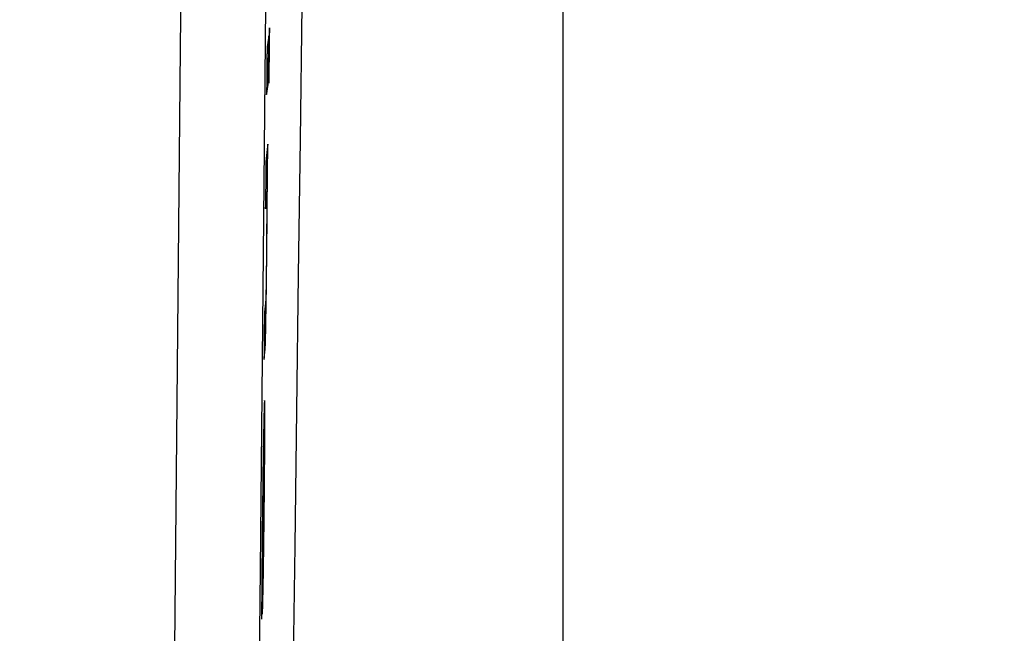
# Model space of a CAD drawing. Units: millimetres. Extents: x 82 to 778, y 68 to 1120.
# Drawn here: x 681 to 692, y 574 to 581 of the extents above; entities that cross this region are included whole.
import ezdxf

# ---------------------------------------------------------------- set-up
doc = ezdxf.new("R2010")
doc.units = ezdxf.units.MM
doc.header["$LTSCALE"] = 12
doc.layers.add('1', color=7, linetype='Continuous')
doc.styles.add('dims', font='swiss.ttf')
doc.dimstyles.get("Standard").update_dxf_attribs({"dimtxt": 10, "dimasz": 10, "dimexe": 6.666, "dimexo": 10, "dimgap": 5, "dimtad": 1, "dimdec": 4, "dimzin": 0, "dimdsep": 46, "dimtxsty": 'dims', "dimcen": 0.09, "dimadec": 0, "dimazin": 0, "dimtfac": 1, "dimtdec": 4, "dimtofl": 0, "dimtmove": 0, "dimatfit": 3, "dimfxl": 0, "dimtolj": 1, "dimtzin": 0, "dimarcsym": 0})

# ---------------------------------------------------------------- blocks, each defined once
blk = doc.blocks.new('*D5')
at = {"color": 0, "lineweight": -2}
for p, q in [((631.703, 691.025), (767.503, 691.025)), ((760.837, 467.128), (760.837, 681.025)), ((631.703, 457.128), (767.503, 457.128))]:
    blk.add_line(p, q, dxfattribs=at)
at = {"color": 0}
for points in [[(759.171, 681.025), (762.504, 681.025), (760.837, 691.025)], [(759.171, 467.128), (762.504, 467.128), (760.837, 457.128)]]:
    blk.add_solid(points, dxfattribs=at)
at = {"layer": 'Defpoints', "color": 0}
for p in [(621.703, 691.025), (760.837, 691.025), (621.703, 457.128)]:
    blk.add_point(p, dxfattribs=at)
at = {"color": 0, "insert": (750.698, 574.076), "char_height": 10, "attachment_point": 5, "rotation": 90, "style": 'dims'}
blk.add_mtext('\\A1;233.9', dxfattribs=at)

msp = doc.modelspace()

# ---------------------------------------------------------------- linework, layer by layer
at = {"layer": '1', "color": 7, "linetype": 'Continuous'}
for p, q in [((686.75582, 534.07628), (686.75582, 614.07628)), ((683.37272, 580.36864), (683.39222, 580.36864)), ((683.35989, 579.06591), (683.37379, 579.06591)), ((683.3602, 579.09666), (683.37718, 579.09666)), ((683.36043, 579.12132), (683.3799, 579.12132)), ((683.32765, 574.86057), (683.32997, 574.86057))]:
    msp.add_line(p, q, dxfattribs=at)
for points in [[(683.7479, 619.35595), (683.71507, 616.26486), (683.68232, 613.15749), (683.64966, 610.03397), (683.61707, 606.89439), (683.58457, 603.73882), (683.55214, 600.56726), (683.51979, 597.37969), (683.48751, 594.17604), (683.45532, 590.95619), (683.4232, 587.71998), (683.3912, 584.47147), (683.35956, 581.23531), (683.32806, 578.0153), (683.29655, 574.81129), (683.26502, 571.62316), (683.23348, 568.45084), (683.20192, 565.29431), (683.17035, 562.15358), (683.13877, 559.02871)], [(682.1708, 558.49794), (682.20219, 561.63009), (682.23356, 564.77804), (682.26492, 567.94174), (682.29626, 571.12117), (682.32759, 574.31636), (682.35891, 577.52736), (682.39021, 580.75428), (682.42161, 583.99728), (682.45337, 587.25458), (682.48527, 590.50244), (682.51726, 593.73396), (682.54931, 596.94932), (682.58145, 600.14863), (682.61366, 603.33198), (682.64594, 606.49939), (682.67831, 609.65086), (682.71075, 612.78635), (682.74327, 615.90577), (682.77588, 619.00899)], [(683.49053, 559.70304), (683.51087, 561.19933), (683.53129, 562.7072), (683.55178, 564.22667), (683.57235, 565.75781), (683.59299, 567.30072), (683.61372, 568.85551), (683.63444, 570.41687), (683.65505, 571.97495), (683.67552, 573.52956), (683.69587, 575.08074), (683.7161, 576.62851), (683.73622, 578.17288), (683.75637, 579.71387), (683.77664, 581.25145), (683.79703, 582.78561), (683.81754, 584.31635), (683.83817, 585.84361), (683.85891, 587.36699), (683.87963, 588.87628), (683.90027, 590.3671)], [(683.40507, 580.9088), (683.40509, 580.92169), (683.4051, 580.93368), (683.4051, 580.94472), (683.40508, 580.95477), (683.40504, 580.96377), (683.40499, 580.97163), (683.40492, 580.97819), (683.40484, 580.98343), (683.40474, 580.98736), (683.40463, 580.98999), (683.4045, 580.99133), (683.40435, 580.99137), (683.4042, 580.9902), (683.40404, 580.9879), (683.40386, 580.9844), (683.40367, 580.97963), (683.40347, 580.97362), (683.40327, 580.9664), (683.40305, 580.95798), (683.40283, 580.94838), (683.4026, 580.9376), (683.40237, 580.92572), (683.40213, 580.91294), (683.40188, 580.89935), (683.40164, 580.88499), (683.40139, 580.86991), (683.40115, 580.85416), (683.4009, 580.83785), (683.40065, 580.82101), (683.40041, 580.80362), (683.40017, 580.78565), (683.39993, 580.76705), (683.3997, 580.74791), (683.39947, 580.72854), (683.39926, 580.70906), (683.39905, 580.68947), (683.39884, 580.66976), (683.39865, 580.64996), (683.39847, 580.63026), (683.39829, 580.61084), (683.39813, 580.59171), (683.39798, 580.57287), (683.39784, 580.55433), (683.39772, 580.53634), (683.39761, 580.51907), (683.39751, 580.50252), (683.39744, 580.48666), (683.39737, 580.47147), (683.39732, 580.45698), (683.39728, 580.44324)], [(683.39747, 580.90177), (683.39706, 580.89901), (683.39664, 580.89625), (683.39622, 580.89349), (683.3958, 580.89072), (683.39538, 580.88796), (683.39497, 580.8852), (683.39455, 580.88244), (683.39413, 580.87968), (683.39371, 580.87692), (683.3933, 580.87415), (683.39288, 580.87139), (683.39246, 580.86863), (683.39204, 580.86587), (683.39162, 580.86311), (683.39121, 580.86034), (683.39079, 580.85758), (683.39037, 580.85482), (683.38995, 580.85206), (683.38954, 580.8493), (683.38912, 580.84654), (683.3887, 580.84377), (683.38828, 580.84101), (683.38787, 580.83825), (683.38745, 580.83549), (683.38703, 580.83273), (683.38661, 580.82997), (683.3862, 580.8272), (683.38578, 580.82444), (683.38536, 580.82168), (683.38494, 580.81892), (683.38453, 580.81616), (683.38411, 580.8134), (683.38369, 580.81063), (683.38327, 580.80787), (683.38286, 580.80511), (683.38244, 580.80235), (683.38202, 580.79959), (683.3816, 580.79682), (683.38119, 580.79406), (683.38077, 580.7913), (683.38035, 580.78854), (683.37993, 580.78578), (683.37952, 580.78302), (683.3791, 580.78025), (683.37868, 580.77749), (683.37827, 580.77473), (683.37785, 580.77197), (683.37743, 580.76921), (683.37701, 580.76645), (683.3766, 580.76368)], [(683.39222, 580.36864), (683.39233, 580.37931), (683.39243, 580.38997), (683.39254, 580.40063), (683.39264, 580.41129), (683.39275, 580.42196), (683.39285, 580.43262), (683.39296, 580.44328), (683.39306, 580.45394), (683.39317, 580.46461), (683.39327, 580.47527), (683.39338, 580.48593), (683.39348, 580.49659), (683.39359, 580.50726), (683.39369, 580.51792), (683.3938, 580.52858), (683.3939, 580.53924), (683.39401, 580.54991), (683.39411, 580.56057), (683.39422, 580.57123), (683.39432, 580.58189), (683.39443, 580.59256), (683.39453, 580.60322), (683.39464, 580.61388), (683.39474, 580.62454), (683.39485, 580.63521), (683.39495, 580.64587), (683.39506, 580.65653), (683.39516, 580.66719), (683.39527, 580.67786), (683.39537, 580.68852), (683.39548, 580.69918), (683.39558, 580.70985), (683.39569, 580.72051), (683.39579, 580.73117), (683.3959, 580.74183), (683.396, 580.7525), (683.39611, 580.76316), (683.39621, 580.77382), (683.39632, 580.78448), (683.39642, 580.79515), (683.39653, 580.80581), (683.39663, 580.81647), (683.39674, 580.82713), (683.39684, 580.8378), (683.39695, 580.84846), (683.39705, 580.85912), (683.39716, 580.86978), (683.39726, 580.88045), (683.39737, 580.89111), (683.39747, 580.90177)], [(683.39865, 580.37072), (683.39879, 580.37433), (683.39892, 580.37853), (683.39906, 580.3833), (683.39921, 580.38865), (683.39935, 580.39459), (683.39951, 580.40112), (683.39966, 580.40826), (683.39982, 580.41594), (683.39999, 580.42412), (683.40015, 580.43273), (683.40032, 580.44178), (683.40048, 580.45125), (683.40065, 580.46112), (683.40082, 580.47138), (683.40099, 580.48197), (683.40116, 580.49285), (683.40133, 580.50398), (683.4015, 580.51539), (683.40167, 580.52709), (683.40183, 580.53908), (683.402, 580.55136), (683.40217, 580.56393), (683.40233, 580.57676), (683.40249, 580.58973), (683.40265, 580.60281), (683.40281, 580.61598), (683.40296, 580.62926), (683.40311, 580.64263), (683.40325, 580.6561), (683.4034, 580.66967), (683.40354, 580.68329), (683.40367, 580.69686), (683.4038, 580.71033), (683.40393, 580.72371), (683.40405, 580.737), (683.40416, 580.75018), (683.40427, 580.76326), (683.40438, 580.77623), (683.40447, 580.78903), (683.40456, 580.80152), (683.40464, 580.81367), (683.40472, 580.82551), (683.40479, 580.83704), (683.40485, 580.84825), (683.4049, 580.85917), (683.40495, 580.8698), (683.40499, 580.88009), (683.40502, 580.89001), (683.40505, 580.89957), (683.40507, 580.9088)], [(683.3766, 580.76368), (683.37649, 580.75302), (683.37639, 580.74236), (683.37628, 580.7317), (683.37618, 580.72103), (683.37607, 580.71037), (683.37597, 580.69971), (683.37587, 580.68905), (683.37576, 580.67838), (683.37566, 580.66772), (683.37555, 580.65706), (683.37545, 580.6464), (683.37534, 580.63573), (683.37524, 580.62507), (683.37513, 580.61441), (683.37503, 580.60375), (683.37492, 580.59308), (683.37482, 580.58242), (683.37472, 580.57176), (683.37461, 580.5611), (683.37451, 580.55043), (683.3744, 580.53977), (683.3743, 580.52911), (683.37419, 580.51845), (683.37409, 580.50778), (683.37398, 580.49712), (683.37388, 580.48646), (683.37377, 580.4758), (683.37367, 580.46513), (683.37356, 580.45447), (683.37346, 580.44381), (683.37335, 580.43315), (683.37325, 580.42248), (683.37314, 580.41182), (683.37304, 580.40116), (683.37294, 580.3905), (683.37283, 580.37983), (683.37273, 580.36917), (683.37262, 580.35851), (683.37252, 580.34785), (683.37241, 580.33718), (683.37231, 580.32652), (683.3722, 580.31586), (683.3721, 580.3052), (683.37199, 580.29453), (683.37189, 580.28387), (683.37178, 580.27321), (683.37168, 580.26254), (683.37157, 580.25188), (683.37147, 580.24122), (683.37136, 580.23056)], [(683.37136, 580.23056), (683.37178, 580.23332), (683.3722, 580.23608), (683.37261, 580.23884), (683.37303, 580.2416), (683.37345, 580.24437), (683.37386, 580.24713), (683.37428, 580.24989), (683.3747, 580.25265), (683.37511, 580.25541), (683.37553, 580.25817), (683.37595, 580.26094), (683.37637, 580.2637), (683.37678, 580.26646), (683.3772, 580.26922), (683.37762, 580.27198), (683.37803, 580.27475), (683.37845, 580.27751), (683.37887, 580.28027), (683.37929, 580.28303), (683.3797, 580.28579), (683.38012, 580.28855), (683.38054, 580.29132), (683.38095, 580.29408), (683.38137, 580.29684), (683.38179, 580.2996), (683.38221, 580.30236), (683.38262, 580.30512), (683.38304, 580.30789), (683.38346, 580.31065), (683.38387, 580.31341), (683.38429, 580.31617), (683.38471, 580.31893), (683.38513, 580.32169), (683.38554, 580.32446), (683.38596, 580.32722), (683.38638, 580.32998), (683.38679, 580.33274), (683.38721, 580.3355), (683.38763, 580.33826), (683.38805, 580.34103), (683.38846, 580.34379), (683.38888, 580.34655), (683.3893, 580.34931), (683.38972, 580.35207), (683.39013, 580.35484), (683.39055, 580.3576), (683.39097, 580.36036), (683.39139, 580.36312), (683.3918, 580.36588), (683.39222, 580.36864)], [(683.39728, 580.44324), (683.39728, 580.44014), (683.39727, 580.4371), (683.39727, 580.43411), (683.39726, 580.43116), (683.39726, 580.42826), (683.39726, 580.42541), (683.39725, 580.42262), (683.39725, 580.41987), (683.39725, 580.41718), (683.39725, 580.41454), (683.39725, 580.41195), (683.39725, 580.40942), (683.39726, 580.40694), (683.39726, 580.40452), (683.39726, 580.40215), (683.39727, 580.39984), (683.39727, 580.39759), (683.39728, 580.39539), (683.39729, 580.39326), (683.3973, 580.39118), (683.39731, 580.38917), (683.39732, 580.38721), (683.39733, 580.38532), (683.39734, 580.3835), (683.39735, 580.38175), (683.39737, 580.38006), (683.39738, 580.37846), (683.3974, 580.37692), (683.39741, 580.37546), (683.39743, 580.37407), (683.39745, 580.37275), (683.39747, 580.3715), (683.39749, 580.37032), (683.39751, 580.36921), (683.39753, 580.36818), (683.39755, 580.36721), (683.39758, 580.36631), (683.3976, 580.36548), (683.39763, 580.36472), (683.39765, 580.36403), (683.39768, 580.3634), (683.39771, 580.36284), (683.39773, 580.36235), (683.39776, 580.36193), (683.39779, 580.36157), (683.39782, 580.36128), (683.39785, 580.36105), (683.39789, 580.36089), (683.39792, 580.36079), (683.39795, 580.36076)], [(683.38525, 579.66584), (683.38482, 579.66196), (683.38439, 579.65809), (683.38396, 579.65421), (683.38353, 579.65033), (683.38311, 579.64645), (683.38268, 579.64257), (683.38225, 579.6387), (683.38182, 579.63482), (683.38139, 579.63094), (683.38097, 579.62706), (683.38054, 579.62318), (683.38011, 579.61931), (683.37968, 579.61543), (683.37926, 579.61155), (683.37883, 579.60767), (683.3784, 579.60379), (683.37797, 579.59992), (683.37754, 579.59604), (683.37712, 579.59216), (683.37669, 579.58828), (683.37626, 579.5844), (683.37583, 579.58053), (683.37541, 579.57665), (683.37498, 579.57277), (683.37455, 579.56889), (683.37412, 579.56501), (683.3737, 579.56113), (683.37327, 579.55726), (683.37284, 579.55338), (683.37241, 579.5495), (683.37199, 579.54562), (683.37156, 579.54174), (683.37113, 579.53787), (683.3707, 579.53399), (683.37028, 579.53011), (683.36985, 579.52623), (683.36942, 579.52235), (683.36899, 579.51848), (683.36857, 579.5146), (683.36814, 579.51072), (683.36771, 579.50684), (683.36728, 579.50296), (683.36686, 579.49909), (683.36643, 579.49521), (683.366, 579.49133), (683.36557, 579.48745), (683.36515, 579.48357), (683.36472, 579.4797), (683.36429, 579.47582), (683.36387, 579.47194)], [(683.3799, 579.12132), (683.38001, 579.13221), (683.38012, 579.1431), (683.38022, 579.15399), (683.38033, 579.16488), (683.38044, 579.17577), (683.38054, 579.18666), (683.38065, 579.19755), (683.38076, 579.20844), (683.38087, 579.21933), (683.38097, 579.23022), (683.38108, 579.24111), (683.38119, 579.252), (683.38129, 579.2629), (683.3814, 579.27379), (683.38151, 579.28468), (683.38161, 579.29557), (683.38172, 579.30646), (683.38183, 579.31735), (683.38194, 579.32824), (683.38204, 579.33913), (683.38215, 579.35002), (683.38226, 579.36091), (683.38236, 579.3718), (683.38247, 579.38269), (683.38258, 579.39358), (683.38268, 579.40447), (683.38279, 579.41536), (683.3829, 579.42625), (683.383, 579.43714), (683.38311, 579.44803), (683.38322, 579.45892), (683.38332, 579.46981), (683.38343, 579.4807), (683.38354, 579.4916), (683.38364, 579.50249), (683.38375, 579.51338), (683.38386, 579.52427), (683.38397, 579.53516), (683.38407, 579.54605), (683.38418, 579.55694), (683.38429, 579.56783), (683.38439, 579.57872), (683.3845, 579.58961), (683.38461, 579.6005), (683.38471, 579.61139), (683.38482, 579.62228), (683.38493, 579.63317), (683.38503, 579.64406), (683.38514, 579.65495), (683.38525, 579.66584)], [(683.36387, 579.47194), (683.36376, 579.46105), (683.36365, 579.45016), (683.36355, 579.43927), (683.36344, 579.42838), (683.36333, 579.41749), (683.36323, 579.4066), (683.36312, 579.39571), (683.36302, 579.38482), (683.36291, 579.37393), (683.3628, 579.36303), (683.3627, 579.35214), (683.36259, 579.34125), (683.36248, 579.33036), (683.36238, 579.31947), (683.36227, 579.30858), (683.36216, 579.29769), (683.36206, 579.2868), (683.36195, 579.27591), (683.36185, 579.26502), (683.36174, 579.25413), (683.36163, 579.24324), (683.36153, 579.23235), (683.36142, 579.22146), (683.36131, 579.21057), (683.36121, 579.19968), (683.3611, 579.18879), (683.36099, 579.1779), (683.36089, 579.16701), (683.36078, 579.15612), (683.36067, 579.14523), (683.36057, 579.13433), (683.36046, 579.12344), (683.36035, 579.11255), (683.36025, 579.10166), (683.36014, 579.09077), (683.36003, 579.07988), (683.35993, 579.06899), (683.35982, 579.0581), (683.35971, 579.04721), (683.35961, 579.03632), (683.3595, 579.02543), (683.35939, 579.01454), (683.35929, 579.00365), (683.35918, 578.99276), (683.35907, 578.98187), (683.35897, 578.97098), (683.35886, 578.96009), (683.35875, 578.9492), (683.35865, 578.93831), (683.35854, 578.92742)], [(683.34154, 577.20602), (683.3422, 577.21204), (683.34286, 577.21806), (683.34352, 577.22408), (683.34419, 577.2301), (683.34485, 577.23612), (683.34551, 577.24214), (683.34617, 577.24816), (683.34683, 577.25418), (683.34749, 577.26019), (683.34815, 577.26621), (683.34881, 577.27223), (683.34947, 577.27825), (683.35013, 577.28427), (683.3508, 577.29029), (683.35146, 577.29631), (683.35212, 577.30233), (683.35278, 577.30835), (683.35344, 577.31437), (683.3541, 577.32065), (683.35478, 577.3285), (683.35548, 577.33836), (683.3562, 577.3506), (683.35694, 577.36568), (683.35772, 577.38429), (683.35854, 577.40744), (683.35942, 577.43655), (683.36034, 577.47298), (683.36132, 577.5177), (683.36234, 577.56931), (683.36338, 577.62715), (683.36444, 577.6904), (683.3655, 577.75895), (683.36657, 577.83226), (683.36762, 577.90852), (683.36865, 577.98762), (683.36966, 578.06964), (683.37062, 578.1529), (683.37152, 578.23651), (683.37238, 578.32047), (683.37318, 578.40442), (683.37391, 578.48666), (683.37458, 578.56692), (683.37517, 578.64517), (683.37568, 578.72069), (683.37611, 578.79232), (683.37646, 578.8603), (683.37674, 578.92485), (683.37695, 578.98578), (683.3771, 579.04294), (683.37718, 579.09666)], [(683.35854, 578.92742), (683.35885, 578.93019), (683.35915, 578.93296), (683.35946, 578.93573), (683.35976, 578.9385), (683.36007, 578.94127), (683.36037, 578.94404), (683.36068, 578.9468), (683.36098, 578.94957), (683.36129, 578.95234), (683.36159, 578.95511), (683.3619, 578.95788), (683.3622, 578.96065), (683.36251, 578.96342), (683.36281, 578.96619), (683.36312, 578.96896), (683.36342, 578.97173), (683.36373, 578.9745), (683.36403, 578.97727), (683.36434, 578.98004), (683.36464, 578.98281), (683.36495, 578.98558), (683.36525, 578.98835), (683.36556, 578.99112), (683.36586, 578.99389), (683.36617, 578.99666), (683.36647, 578.99943), (683.36678, 579.0022), (683.36708, 579.00497), (683.36739, 579.00774), (683.36769, 579.01051), (683.368, 579.01328), (683.3683, 579.01605), (683.36861, 579.01882), (683.36891, 579.02159), (683.36922, 579.02436), (683.36952, 579.02713), (683.36983, 579.0299), (683.37013, 579.03267), (683.37044, 579.03544), (683.37074, 579.03821), (683.37105, 579.04098), (683.37135, 579.04375), (683.37166, 579.04652), (683.37196, 579.04929), (683.37227, 579.05206), (683.37257, 579.05483), (683.37288, 579.0576), (683.37318, 579.06037), (683.37349, 579.06314), (683.37379, 579.06591)], [(683.37379, 579.06591), (683.37381, 579.05283), (683.37383, 579.03939), (683.37383, 579.02556), (683.37383, 579.01134), (683.37383, 578.99671), (683.37381, 578.98165), (683.37379, 578.96616), (683.37376, 578.95021), (683.37373, 578.93378), (683.37368, 578.91685), (683.37363, 578.8994), (683.37356, 578.88141), (683.37349, 578.86285), (683.37341, 578.84369), (683.37332, 578.8239), (683.37322, 578.80356), (683.3731, 578.78281), (683.37298, 578.76164), (683.37285, 578.74005), (683.3727, 578.71804), (683.37255, 578.6956), (683.37239, 578.67272), (683.37221, 578.6494), (683.37203, 578.62563), (683.37183, 578.60148), (683.37163, 578.57716), (683.37141, 578.55269), (683.37119, 578.52809), (683.37097, 578.50336), (683.37073, 578.4785), (683.37049, 578.45351), (683.37024, 578.42842), (683.36998, 578.40322), (683.36972, 578.37793), (683.36945, 578.3527), (683.36918, 578.3276), (683.3689, 578.30263), (683.36861, 578.27779), (683.36832, 578.2531), (683.36803, 578.22857), (683.36772, 578.20423), (683.36741, 578.18031), (683.3671, 578.15704), (683.36679, 578.13445), (683.36647, 578.11258), (683.36615, 578.09143), (683.36583, 578.07121), (683.36551, 578.05216), (683.3652, 578.03429), (683.36489, 578.0176)], [(683.37718, 579.09666), (683.37724, 579.09715), (683.37729, 579.09764), (683.37735, 579.09814), (683.3774, 579.09863), (683.37746, 579.09912), (683.37751, 579.09962), (683.37756, 579.10011), (683.37762, 579.1006), (683.37767, 579.1011), (683.37773, 579.10159), (683.37778, 579.10208), (683.37784, 579.10258), (683.37789, 579.10307), (683.37794, 579.10356), (683.378, 579.10406), (683.37805, 579.10455), (683.37811, 579.10504), (683.37816, 579.10554), (683.37822, 579.10603), (683.37827, 579.10652), (683.37833, 579.10702), (683.37838, 579.10751), (683.37843, 579.108), (683.37849, 579.10849), (683.37854, 579.10899), (683.3786, 579.10948), (683.37865, 579.10997), (683.37871, 579.11047), (683.37876, 579.11096), (683.37881, 579.11145), (683.37887, 579.11195), (683.37892, 579.11244), (683.37898, 579.11293), (683.37903, 579.11343), (683.37909, 579.11392), (683.37914, 579.11441), (683.3792, 579.11491), (683.37925, 579.1154), (683.3793, 579.11589), (683.37936, 579.11639), (683.37941, 579.11688), (683.37947, 579.11737), (683.37952, 579.11787), (683.37958, 579.11836), (683.37963, 579.11885), (683.37968, 579.11935), (683.37974, 579.11984), (683.37979, 579.12033), (683.37985, 579.12083), (683.3799, 579.12132)], [(683.36489, 578.0176), (683.36436, 577.99136), (683.36386, 577.96882), (683.36338, 577.9493), (683.36292, 577.93232), (683.36247, 577.9175), (683.36204, 577.90462), (683.36162, 577.89351), (683.36122, 577.88393), (683.36083, 577.87569), (683.36045, 577.8686), (683.36008, 577.86254), (683.35973, 577.8574), (683.35937, 577.85308), (683.35903, 577.84951), (683.35869, 577.84641), (683.35835, 577.84333), (683.35801, 577.84025), (683.35767, 577.83716), (683.35734, 577.83408), (683.357, 577.831), (683.35666, 577.82791), (683.35632, 577.82483), (683.35598, 577.82174), (683.35564, 577.81866), (683.3553, 577.81557), (683.35496, 577.81249), (683.35462, 577.80941), (683.35428, 577.80632), (683.35395, 577.80324), (683.35361, 577.80015), (683.35327, 577.79707), (683.35293, 577.79398), (683.35259, 577.7909), (683.35225, 577.78782), (683.35191, 577.78473), (683.35157, 577.78165), (683.35123, 577.77856), (683.35089, 577.77548), (683.35056, 577.77239), (683.35022, 577.76931), (683.34988, 577.76623), (683.34954, 577.76314), (683.3492, 577.76006), (683.34886, 577.75697), (683.34852, 577.75389), (683.34818, 577.7508), (683.34784, 577.74772), (683.34751, 577.74464), (683.34717, 577.74155), (683.34683, 577.73847)], [(683.34683, 577.73847), (683.34672, 577.72782), (683.34662, 577.71717), (683.34651, 577.70652), (683.34641, 577.69587), (683.3463, 577.68522), (683.34619, 577.67457), (683.34609, 577.66392), (683.34598, 577.65328), (683.34588, 577.64263), (683.34577, 577.63198), (683.34567, 577.62133), (683.34556, 577.61068), (683.34546, 577.60003), (683.34535, 577.58938), (683.34524, 577.57873), (683.34514, 577.56808), (683.34503, 577.55744), (683.34493, 577.54679), (683.34482, 577.53614), (683.34472, 577.52549), (683.34461, 577.51484), (683.34451, 577.50419), (683.3444, 577.49354), (683.34429, 577.48289), (683.34419, 577.47224), (683.34408, 577.46159), (683.34398, 577.45095), (683.34387, 577.4403), (683.34377, 577.42965), (683.34366, 577.419), (683.34355, 577.40835), (683.34345, 577.3977), (683.34334, 577.38705), (683.34324, 577.3764), (683.34313, 577.36575), (683.34302, 577.35511), (683.34292, 577.34446), (683.34281, 577.33381), (683.34271, 577.32316), (683.3426, 577.31251), (683.3425, 577.30186), (683.34239, 577.29121), (683.34228, 577.28056), (683.34218, 577.26991), (683.34207, 577.25927), (683.34197, 577.24862), (683.34186, 577.23797), (683.34175, 577.22732), (683.34165, 577.21667), (683.34154, 577.20602)], [(683.34816, 576.74063), (683.34765, 576.73937), (683.34711, 576.7356), (683.34655, 576.72949), (683.34597, 576.72101), (683.34537, 576.70999), (683.34473, 576.69627), (683.34408, 576.67969), (683.34339, 576.66007), (683.34267, 576.63732), (683.34194, 576.61158), (683.34118, 576.5828), (683.34041, 576.55095), (683.33961, 576.51596), (683.33879, 576.47782), (683.33795, 576.43671), (683.3371, 576.39289), (683.33623, 576.34668), (683.33537, 576.29806), (683.33449, 576.24699), (683.33361, 576.19342), (683.33272, 576.13732), (683.33183, 576.07864), (683.33093, 576.01795), (683.33005, 575.95565), (683.32918, 575.89136), (683.32832, 575.82518), (683.32748, 575.7572), (683.32665, 575.68804), (683.32585, 575.61869), (683.32507, 575.5492), (683.32432, 575.4796), (683.32358, 575.40987), (683.32286, 575.34005), (683.32216, 575.27013), (683.32147, 575.20034), (683.3208, 575.13103), (683.32015, 575.06224), (683.31952, 574.994), (683.31891, 574.92636), (683.31833, 574.85937), (683.31777, 574.79309), (683.31723, 574.72758), (683.31673, 574.66292), (683.31626, 574.59917), (683.31583, 574.53643), (683.31542, 574.47533), (683.31506, 574.41584), (683.31472, 574.35786), (683.31441, 574.30128), (683.31414, 574.24604)], [(683.32265, 574.30957), (683.3233, 574.31859), (683.32396, 574.33015), (683.32465, 574.34443), (683.32537, 574.36158), (683.32612, 574.38184), (683.32689, 574.40545), (683.3277, 574.43266), (683.32854, 574.46377), (683.32941, 574.49902), (683.33031, 574.53808), (683.33123, 574.58101), (683.33217, 574.62794), (683.33313, 574.67897), (683.33412, 574.73413), (683.33511, 574.79251), (683.33611, 574.85394), (683.3371, 574.91857), (683.3381, 574.98652), (683.33909, 575.05788), (683.34007, 575.13138), (683.34102, 575.20623), (683.34194, 575.28239), (683.34284, 575.3598), (683.34371, 575.43813), (683.34454, 575.5161), (683.34534, 575.59361), (683.3461, 575.67069), (683.34683, 575.74735), (683.34752, 575.82357), (683.34818, 575.89911), (683.34878, 575.97276), (683.34932, 576.04426), (683.3498, 576.11352), (683.35023, 576.18048), (683.35059, 576.24484), (683.35088, 576.30546), (683.35111, 576.3623), (683.35127, 576.41549), (683.35136, 576.46517), (683.3514, 576.5113), (683.35137, 576.55326), (683.35128, 576.59095), (683.35114, 576.6244), (683.35093, 576.6536), (683.35066, 576.67853), (683.35034, 576.69896), (683.34996, 576.71507), (683.34954, 576.72709), (683.34907, 576.73522), (683.34856, 576.73964)], [(683.32997, 574.86057), (683.33024, 574.88762), (683.33051, 574.91467), (683.33078, 574.94172), (683.33105, 574.96877), (683.33132, 574.99582), (683.33159, 575.02287), (683.33186, 575.04992), (683.33213, 575.07697), (683.3324, 575.10402), (683.33267, 575.13107), (683.33293, 575.15812), (683.3332, 575.18517), (683.33347, 575.21222), (683.33374, 575.23927), (683.33401, 575.26632), (683.33428, 575.29337), (683.33455, 575.32042), (683.33482, 575.34747), (683.33509, 575.37452), (683.33536, 575.40157), (683.33562, 575.42862), (683.33589, 575.45567), (683.33616, 575.48272), (683.33643, 575.50977), (683.3367, 575.53682), (683.33697, 575.56387), (683.33724, 575.59092), (683.3375, 575.61797), (683.33777, 575.64502), (683.33804, 575.67207), (683.33831, 575.69912), (683.33858, 575.72617), (683.33884, 575.75322), (683.33911, 575.78027), (683.33938, 575.80732), (683.33965, 575.83438), (683.33992, 575.86143), (683.34018, 575.88848), (683.34045, 575.91553), (683.34072, 575.94258), (683.34099, 575.96963), (683.34125, 575.99668), (683.34152, 576.02373), (683.34179, 576.05078), (683.34206, 576.07783), (683.34232, 576.10488), (683.34259, 576.13193), (683.34286, 576.15898), (683.34312, 576.18603), (683.34339, 576.21308)], [(683.34339, 576.21308), (683.34346, 576.21221), (683.34353, 576.21125), (683.3436, 576.21019), (683.34366, 576.20905), (683.34373, 576.20781), (683.3438, 576.20647), (683.34386, 576.20504), (683.34392, 576.2035), (683.34398, 576.20186), (683.34404, 576.20012), (683.3441, 576.19827), (683.34416, 576.19631), (683.34422, 576.19424), (683.34427, 576.19206), (683.34432, 576.18977), (683.34438, 576.18736), (683.34443, 576.18483), (683.34448, 576.18218), (683.34452, 576.17941), (683.34457, 576.17652), (683.34462, 576.1735), (683.34466, 576.17036), (683.3447, 576.16708), (683.34474, 576.16367), (683.34478, 576.16013), (683.34481, 576.15645), (683.34485, 576.15262), (683.34488, 576.14866), (683.34491, 576.14455), (683.34494, 576.14031), (683.34497, 576.13593), (683.34499, 576.13141), (683.34501, 576.12675), (683.34503, 576.12195), (683.34505, 576.11701), (683.34507, 576.11193), (683.34508, 576.1067), (683.34509, 576.10132), (683.3451, 576.0958), (683.34511, 576.09012), (683.34512, 576.08429), (683.34512, 576.07831), (683.34512, 576.07217), (683.34512, 576.06587), (683.34511, 576.05941), (683.34511, 576.05279), (683.3451, 576.046), (683.34508, 576.03905), (683.34507, 576.03193), (683.34505, 576.02464)], [(683.31838, 574.29832), (683.31854, 574.33449), (683.31872, 574.37132), (683.31891, 574.40885), (683.31911, 574.44707), (683.31933, 574.486), (683.31957, 574.52566), (683.31982, 574.56606), (683.32009, 574.6072), (683.32037, 574.64912), (683.32068, 574.69182), (683.32099, 574.73532), (683.32133, 574.77965), (683.32168, 574.82461), (683.32205, 574.86991), (683.32243, 574.91552), (683.32282, 574.96143), (683.32323, 575.00765), (683.32365, 575.05416), (683.32408, 575.10096), (683.32453, 575.14806), (683.32498, 575.19543), (683.32545, 575.2431), (683.32594, 575.29111), (683.32644, 575.33954), (683.32696, 575.3881), (683.3275, 575.43632), (683.32804, 575.48418), (683.3286, 575.53168), (683.32918, 575.57878), (683.32977, 575.62547), (683.33037, 575.67127), (683.33097, 575.71566), (683.33158, 575.75865), (683.33219, 575.80026), (683.33281, 575.8405), (683.33343, 575.87938), (683.33404, 575.91649), (683.33465, 575.95138), (683.33525, 575.98402), (683.33584, 576.01445), (683.33641, 576.04265), (683.33698, 576.06862), (683.33753, 576.09205), (683.33806, 576.113), (683.33858, 576.1316), (683.33907, 576.14796), (683.33956, 576.16222), (683.34002, 576.17443), (683.34047, 576.18468), (683.3409, 576.19309)], [(683.3409, 576.19309), (683.34052, 576.15529), (683.34015, 576.11748), (683.33978, 576.07968), (683.33941, 576.04187), (683.33903, 576.00407), (683.33866, 575.96627), (683.33829, 575.92846), (683.33791, 575.89066), (683.33754, 575.85285), (683.33716, 575.81505), (683.33679, 575.77724), (683.33642, 575.73944), (683.33604, 575.70163), (683.33567, 575.66383), (683.33529, 575.62602), (683.33492, 575.58822), (683.33454, 575.55041), (683.33417, 575.51261), (683.33379, 575.4748), (683.33342, 575.437), (683.33304, 575.39919), (683.33267, 575.36139), (683.33229, 575.32359), (683.33192, 575.28578), (683.33154, 575.24798), (683.33116, 575.21017), (683.33079, 575.17237), (683.33041, 575.13456), (683.33004, 575.09676), (683.32966, 575.05895), (683.32928, 575.02115), (683.32891, 574.98334), (683.32853, 574.94554), (683.32815, 574.90773), (683.32778, 574.86993), (683.3274, 574.83212), (683.32702, 574.79432), (683.32664, 574.75652), (683.32627, 574.71871), (683.32589, 574.68091), (683.32551, 574.6431), (683.32513, 574.6053), (683.32476, 574.56749), (683.32438, 574.52969), (683.324, 574.49188), (683.32362, 574.45408), (683.32324, 574.41627), (683.32286, 574.37847), (683.32248, 574.34066), (683.32211, 574.30286)], [(683.34505, 576.02464), (683.345, 576.00359), (683.34492, 575.98155), (683.34482, 575.95852), (683.34471, 575.93448), (683.34457, 575.90943), (683.34441, 575.88336), (683.34424, 575.8563), (683.34405, 575.82852), (683.34384, 575.80022), (683.34361, 575.77141), (683.34337, 575.7421), (683.34312, 575.71231), (683.34285, 575.68205), (683.34258, 575.65143), (683.34229, 575.6207), (683.34199, 575.58992), (683.34168, 575.5591), (683.34137, 575.52823), (683.34105, 575.49731), (683.34071, 575.46634), (683.34037, 575.43532), (683.34002, 575.40423), (683.33966, 575.37314), (683.33929, 575.34242), (683.33891, 575.31218), (683.33853, 575.28242), (683.33815, 575.25317), (683.33775, 575.22444), (683.33735, 575.19627), (683.33695, 575.16899), (683.33655, 575.14279), (683.33616, 575.11761), (683.33576, 575.09345), (683.33536, 575.07033), (683.33497, 575.04827), (683.33458, 575.02744), (683.3342, 575.00802), (683.33382, 574.98991), (683.33346, 574.97308), (683.3331, 574.95745), (683.33275, 574.94299), (683.3324, 574.9297), (683.33207, 574.91761), (683.33174, 574.90664), (683.33143, 574.89669), (683.33112, 574.88773), (683.33082, 574.87968), (683.33053, 574.87251), (683.33025, 574.86615), (683.32997, 574.86057)]]:
    msp.add_lwpolyline(points, dxfattribs=at)

# ---------------------------------------------------------------- dimensions: what is measured, and where the dimension line sits
at = {"color": 7}
dim = msp.add_linear_dim(base=(760.83734, 691.02503), p1=(621.70326, 457.12753), p2=(621.70326, 691.02503), angle=90, text='233.9', dimstyle='Standard', dxfattribs=at)
dim.commit()
dim.dimension.update_dxf_attribs({"geometry": '*D5', "text_midpoint": (750.69817, 574.07628)})

doc.saveas('drawing.dxf')
